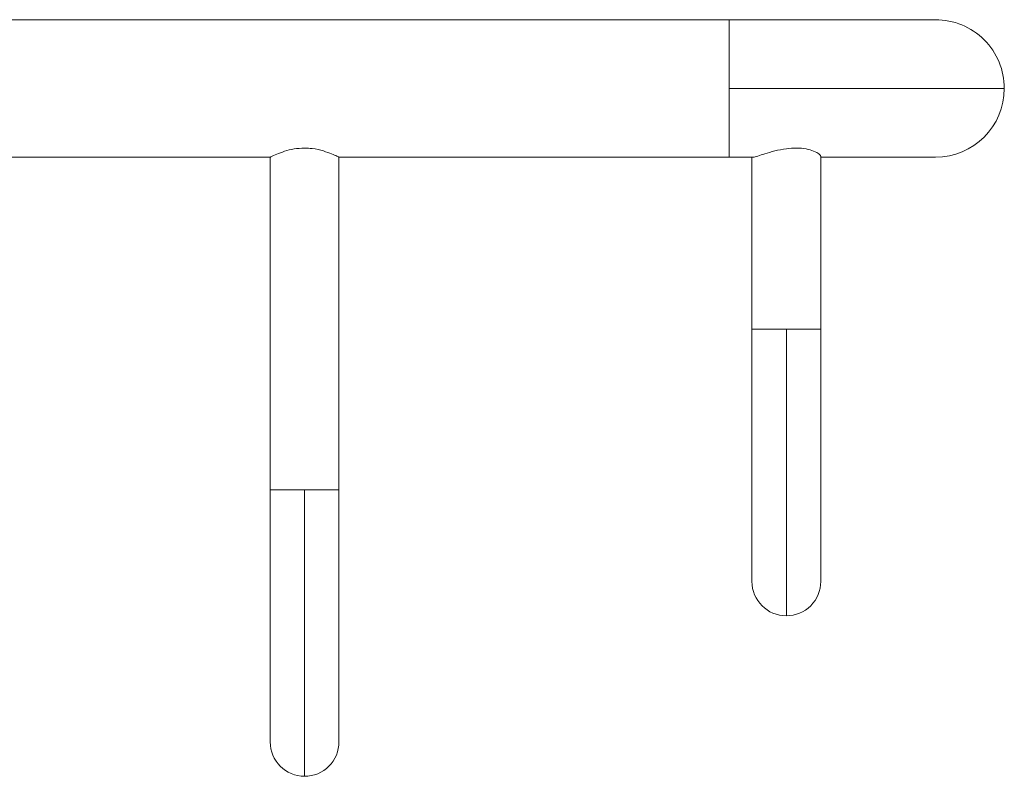
# Model space of a CAD drawing. Units: millimetres. Extents: x 45 to 652, y 34 to 954.
# Drawn here: x 126 to 147, y 721 to 738 of the extents above; entities that cross this region are included whole.
import ezdxf

# ---------------------------------------------------------------- set-up
doc = ezdxf.new("R2010")
doc.units = ezdxf.units.MM

msp = doc.modelspace()

# ---------------------------------------------------------------- linework, layer by layer
at = {"color": 7, "linetype": 'Continuous', "lineweight": 15}
for p, q in [((141.495, 737.652), (141.495, 736.152)), ((147.495, 736.152), (141.495, 736.152)), ((141.495, 736.152), (141.495, 734.652)), ((142.745, 730.902), (141.995, 730.902)), ((142.745, 724.652), (142.745, 730.902)), ((143.495, 730.902), (142.745, 730.902)), ((132.245, 727.402), (131.495, 727.402)), ((132.245, 721.152), (132.245, 727.402)), ((132.245, 727.402), (132.995, 727.402))]:
    msp.add_line(p, q, dxfattribs=at)
for centre, radius, start, end in [((145.995, 736.152), 1.5, 360, 90.019), ((145.995, 736.152), 1.5, 270.019, 360), ((142.745, 725.402), 0.75, 180.019, 270), ((142.745, 725.402), 0.75, 270, 0.019), ((132.245, 721.902), 0.75, 180.019, 270), ((132.245, 721.902), 0.75, 270, 0.019)]:
    msp.add_arc(centre, radius, start, end, dxfattribs=at)
for points in [[(141.495, 737.652), (89.995, 737.652)], [(122.489, 734.652), (131.501, 734.652)], [(131.495, 734.655), (131.495, 727.402)], [(132.989, 734.652), (141.495, 734.652)], [(132.995, 727.402), (132.995, 734.655)], [(141.495, 734.652), (142.017, 734.652)], [(141.995, 734.661), (141.995, 730.902)], [(143.495, 730.902), (143.495, 734.676)]]:
    msp.add_open_spline(points, degree=1, dxfattribs=at)
for points, knots in [([(145.995, 737.652), (145.986, 737.652), (145.97, 737.652), (145.843, 737.652), (145.658, 737.652), (145.406, 737.652), (145.098, 737.652), (144.755, 737.652), (144.442, 737.652), (144.139, 737.652), (143.798, 737.652), (143.409, 737.652), (142.978, 737.652), (142.526, 737.652), (142.025, 737.652), (141.675, 737.652), (141.495, 737.652)], [0, 0, 0, 0, 0.088348, 0.173347, 0.253554, 0.327765, 0.415799, 0.490135, 0.550051, 0.597622, 0.654044, 0.723908, 0.7845, 0.851354, 0.923558, 1, 1, 1, 1]), ([(132.245, 734.853), (132.167, 734.849), (132.01, 734.84), (131.798, 734.782), (131.625, 734.715), (131.511, 734.66), (131.504, 734.657), (131.501, 734.655)], [0, 0, 0, 0, 0.195929, 0.391206, 0.602623, 0.828041, 1, 1, 1, 1]), ([(132.245, 734.853), (132.167, 734.849), (132.01, 734.84), (131.798, 734.782), (131.625, 734.715), (131.511, 734.66), (131.504, 734.657), (131.501, 734.655)], [0, 0, 0, 0, 0.195929, 0.391206, 0.602623, 0.828041, 1, 1, 1, 1]), ([(132.989, 734.655), (132.991, 734.654), (133.003, 734.648), (132.952, 734.674), (132.841, 734.725), (132.658, 734.793), (132.447, 734.845), (132.301, 734.851), (132.245, 734.853)], [0, 0, 0, 0, 0.037219, 0.228137, 0.421837, 0.633923, 0.859198, 1, 1, 1, 1]), ([(132.989, 734.655), (132.991, 734.654), (133.003, 734.648), (132.952, 734.674), (132.841, 734.725), (132.658, 734.793), (132.447, 734.845), (132.301, 734.851), (132.245, 734.853)], [0, 0, 0, 0, 0.037219, 0.228137, 0.421837, 0.633923, 0.859198, 1, 1, 1, 1]), ([(142.017, 734.656), (142.019, 734.655), (142.028, 734.65), (142.117, 734.677), (142.273, 734.727), (142.489, 734.794), (142.659, 734.824), (142.745, 734.839)], [0, 0, 0, 0, 0.064765, 0.281608, 0.506354, 0.751208, 1, 1, 1, 1]), ([(142.745, 734.839), (142.821, 734.846), (142.974, 734.86), (143.183, 734.837), (143.352, 734.789), (143.471, 734.724), (143.485, 734.692), (143.492, 734.676)], [0, 0, 0, 0, 0.192173, 0.384401, 0.577933, 0.789101, 1, 1, 1, 1]), ([(143.495, 734.652), (143.605, 734.652), (143.834, 734.652), (144.139, 734.652), (144.442, 734.652), (144.755, 734.652), (145.098, 734.652), (145.406, 734.652), (145.658, 734.652), (145.843, 734.652), (145.97, 734.652), (145.986, 734.652), (145.995, 734.652)], [0, 0, 0, 0, 0.074133, 0.154004, 0.221346, 0.306163, 0.411394, 0.536015, 0.641069, 0.75461, 0.874934, 1, 1, 1, 1]), ([(141.995, 730.902), (141.995, 730.682), (141.995, 730.254), (141.995, 729.642), (141.995, 729.09), (141.995, 728.563), (141.995, 728.087), (141.995, 727.67), (141.995, 727.3), (141.995, 726.917), (141.995, 726.499), (141.995, 726.122), (141.995, 725.813), (141.995, 725.587), (141.995, 725.432), (141.995, 725.412), (141.995, 725.402)], [0, 0, 0, 0, 0.076442, 0.148646, 0.2155, 0.276092, 0.345956, 0.402378, 0.449949, 0.509865, 0.584201, 0.672235, 0.746446, 0.826653, 0.911652, 1, 1, 1, 1]), ([(143.495, 725.402), (143.495, 725.412), (143.495, 725.432), (143.495, 725.587), (143.495, 725.813), (143.495, 726.122), (143.495, 726.499), (143.495, 726.917), (143.495, 727.3), (143.495, 727.67), (143.495, 728.087), (143.495, 728.563), (143.495, 729.09), (143.495, 729.642), (143.495, 730.254), (143.495, 730.682), (143.495, 730.902)], [0, 0, 0, 0, 0.088348, 0.173347, 0.253554, 0.327765, 0.415799, 0.490135, 0.550051, 0.597622, 0.654044, 0.723908, 0.7845, 0.851354, 0.923558, 1, 1, 1, 1]), ([(131.495, 727.402), (131.495, 727.182), (131.495, 726.754), (131.495, 726.142), (131.495, 725.59), (131.495, 725.063), (131.495, 724.587), (131.495, 724.17), (131.495, 723.8), (131.495, 723.417), (131.495, 722.999), (131.495, 722.622), (131.495, 722.313), (131.495, 722.087), (131.495, 721.932), (131.495, 721.912), (131.495, 721.902)], [0, 0, 0, 0, 0.076442, 0.148646, 0.2155, 0.276092, 0.345956, 0.402378, 0.449949, 0.509865, 0.584201, 0.672235, 0.746446, 0.826653, 0.911652, 1, 1, 1, 1]), ([(132.995, 721.902), (132.995, 721.912), (132.995, 721.932), (132.995, 722.087), (132.995, 722.313), (132.995, 722.622), (132.995, 722.999), (132.995, 723.417), (132.995, 723.8), (132.995, 724.17), (132.995, 724.587), (132.995, 725.063), (132.995, 725.59), (132.995, 726.142), (132.995, 726.754), (132.995, 727.182), (132.995, 727.402)], [0, 0, 0, 0, 0.088348, 0.173347, 0.253554, 0.327765, 0.415799, 0.490135, 0.550051, 0.597622, 0.654044, 0.723908, 0.7845, 0.851354, 0.923558, 1, 1, 1, 1])]:
    msp.add_open_spline(points, degree=3, knots=knots, dxfattribs=at)

doc.saveas('drawing.dxf')
